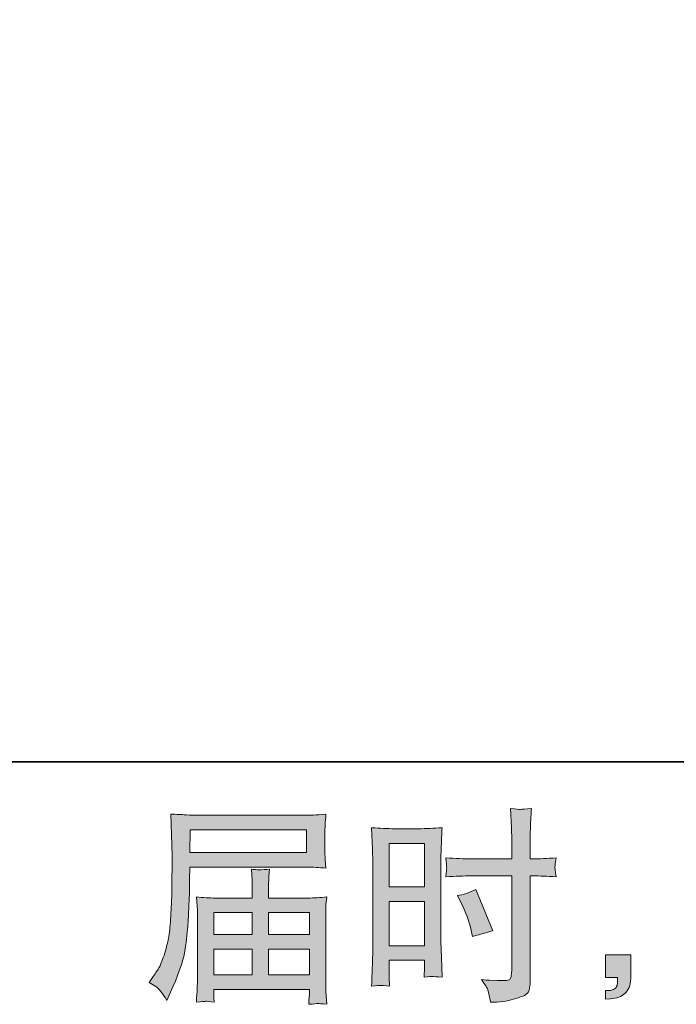
# Model space of a CAD drawing. Units: inches. Extents: x 149.1 to 232.2, y -281.8 to -222.7.
# Drawn here: x 197.5 to 204, y -281.8 to -272 of the extents above; entities that cross this region are included whole.
import ezdxf

# ---------------------------------------------------------------- set-up
doc = ezdxf.new("R2010")
doc.units = ezdxf.units.IN
doc.header["$MEASUREMENT"] = 0
doc.layers.add('图层 1', color=7, linetype='Continuous')

msp = doc.modelspace()

# ---------------------------------------------------------------- hatches: boundary and pattern name
at = {"layer": '图层 1'}
h = msp.add_hatch(color=256, dxfattribs=at)
h.dxf.hatch_style = 2
h.paths.add_polyline_path([(199.1551, -280.0804), (200.3168, -280.0804), (200.3168, -280.3064), (199.151, -280.3064)])
edge = h.paths.add_edge_path()
edge.add_spline(control_points=[(198.7445, -281.6038), (198.7445, -281.6038), (198.8127, -281.6452), (198.8127, -281.6452), (198.8375, -281.6603), (198.874, -281.7065), (198.9222, -281.7837), (198.9222, -281.7837), (198.9822, -281.6493), (198.9822, -281.6493), (199.0538, -281.4895), (199.0965, -281.3544), (199.1103, -281.2448), (199.1241, -281.1353), (199.1324, -281.0561), (199.1351, -281.0071), (199.1379, -280.9582), (199.14, -280.9086), (199.142, -280.8583), (199.1441, -280.808), (199.1462, -280.7653), (199.1475, -280.7295), (199.1475, -280.7295), (199.1496, -280.5889), (199.1496, -280.5889), (199.1496, -280.5586), (199.151, -280.5131), (199.1537, -280.4525), (199.1537, -280.4525), (200.3237, -280.4525), (200.3237, -280.4525), (200.3816, -280.4525), (200.4443, -280.4559), (200.5118, -280.4628), (200.5118, -280.4628), (200.5056, -280.3753), (200.5056, -280.3753), (200.5028, -280.3374), (200.5015, -280.3071), (200.5015, -280.2857), (200.5015, -280.2857), (200.5015, -280.1031), (200.5015, -280.1031), (200.5015, -280.0852), (200.5021, -280.0611), (200.5042, -280.0308), (200.5063, -280.0005), (200.509, -279.9647), (200.5118, -279.924), (200.4071, -279.9309), (200.345, -279.9343), (200.3258, -279.9343), (200.3258, -279.9343), (199.2178, -279.9343), (199.2178, -279.9343), (199.1971, -279.9343), (199.1627, -279.933), (199.1152, -279.9302), (199.0676, -279.9274), (199.0166, -279.9247), (198.9615, -279.9219), (198.9615, -279.9219), (198.976, -280.3409), (198.976, -280.3409), (198.976, -280.3471), (198.976, -280.3615), (198.976, -280.3836), (198.976, -280.3836), (198.976, -280.4587), (198.976, -280.4587), (198.9746, -280.4628), (198.9739, -280.5035), (198.9739, -280.5806), (198.9739, -280.5806), (198.9718, -280.7357), (198.9718, -280.7357), (198.9705, -280.7867), (198.967, -280.8549), (198.9622, -280.941), (198.9574, -281.0271), (198.9512, -281.0946), (198.9429, -281.1429), (198.9346, -281.1911), (198.9208, -281.2469), (198.9016, -281.311), (198.8823, -281.3751), (198.8643, -281.4212), (198.8485, -281.4488), (198.8327, -281.4764), (198.812, -281.5087), (198.7858, -281.5459), (198.7858, -281.5459), (198.7445, -281.6038), (198.7445, -281.6038)], knot_values=[0, 0, 0, 0, 1, 1, 1, 2, 2, 2, 3, 3, 3, 4, 4, 4, 5, 5, 5, 6, 6, 6, 7, 7, 7, 8, 8, 8, 9, 9, 9, 10, 10, 10, 11, 11, 11, 12, 12, 12, 13, 13, 13, 14, 14, 14, 15, 15, 15, 16, 16, 16, 17, 17, 17, 18, 18, 18, 19, 19, 19, 20, 20, 20, 21, 21, 21, 22, 22, 22, 23, 23, 23, 24, 24, 24, 25, 25, 25, 26, 26, 26, 27, 27, 27, 28, 28, 28, 29, 29, 29, 30, 30, 30, 31, 31, 31, 31], degree=3, periodic=0)
edge = h.paths.add_edge_path()
edge.add_spline(control_points=[(199.3122, -281.7926), (199.3205, -281.7919), (199.348, -281.7947), (199.3949, -281.8002), (199.3949, -281.8002), (199.3928, -281.7589), (199.3928, -281.7589), (199.3928, -281.7589), (199.3908, -281.7196), (199.3908, -281.7196), (199.3908, -281.7196), (199.3908, -281.6762), (199.3908, -281.6762), (199.3908, -281.6762), (200.3471, -281.6762), (200.3471, -281.6762), (200.3471, -281.6762), (200.3471, -281.7216), (200.3471, -281.7216), (200.3471, -281.7244), (200.3457, -281.7361), (200.3437, -281.7575), (200.3416, -281.7788), (200.3409, -281.8009), (200.3409, -281.8229), (200.3905, -281.8188), (200.4208, -281.816), (200.4326, -281.8154), (200.4436, -281.8147), (200.4725, -281.8174), (200.5201, -281.8229), (200.5201, -281.8229), (200.5118, -281.6927), (200.5118, -281.6927), (200.5104, -281.6748), (200.5097, -281.6314), (200.5097, -281.5625), (200.5097, -281.5625), (200.5097, -280.93), (200.5097, -280.93), (200.5097, -280.8928), (200.5097, -280.8638), (200.5104, -280.8425), (200.5111, -280.8211), (200.5145, -280.7908), (200.5201, -280.7508), (200.4553, -280.7577), (200.3919, -280.7612), (200.3313, -280.7612), (200.3313, -280.7612), (199.9392, -280.7612), (199.9392, -280.7612), (199.9392, -280.7612), (199.9392, -280.6909), (199.9392, -280.6909), (199.9392, -280.6482), (199.9392, -280.6137), (199.9399, -280.5875), (199.9406, -280.5613), (199.944, -280.5234), (199.9496, -280.4738), (199.8717, -280.4807), (199.8111, -280.4807), (199.7683, -280.4738), (199.7683, -280.4738), (199.7745, -280.5834), (199.7745, -280.5834), (199.7759, -280.6054), (199.7766, -280.6413), (199.7766, -280.6909), (199.7766, -280.6909), (199.7766, -280.7612), (199.7766, -280.7612), (199.7766, -280.7612), (199.4059, -280.7612), (199.4059, -280.7612), (199.3467, -280.7612), (199.284, -280.7577), (199.2178, -280.7508), (199.2178, -280.7508), (199.2261, -280.839), (199.2261, -280.839), (199.2275, -280.8528), (199.2281, -280.8824), (199.2281, -280.9279), (199.2281, -280.9279), (199.2281, -281.5439), (199.2281, -281.5439), (199.2281, -281.5949), (199.2275, -281.6362), (199.2261, -281.6679), (199.2247, -281.6996), (199.2219, -281.7437), (199.2178, -281.8002), (199.2729, -281.7961), (199.3046, -281.7933), (199.3122, -281.7926)], knot_values=[0, 0, 0, 0, 1, 1, 1, 2, 2, 2, 3, 3, 3, 4, 4, 4, 5, 5, 5, 6, 6, 6, 7, 7, 7, 8, 8, 8, 9, 9, 9, 10, 10, 10, 11, 11, 11, 12, 12, 12, 13, 13, 13, 14, 14, 14, 15, 15, 15, 16, 16, 16, 17, 17, 17, 18, 18, 18, 19, 19, 19, 20, 20, 20, 21, 21, 21, 22, 22, 22, 23, 23, 23, 24, 24, 24, 25, 25, 25, 26, 26, 26, 27, 27, 27, 28, 28, 28, 29, 29, 29, 30, 30, 30, 31, 31, 31, 32, 32, 32, 32], degree=3, periodic=0)
h.paths.add_polyline_path([(199.3908, -281.271), (199.7766, -281.271), (199.7766, -281.5301), (199.3908, -281.5301)])
h.paths.add_polyline_path([(199.3908, -280.9072), (199.7766, -280.9072), (199.7766, -281.125), (199.3908, -281.125)])
h.paths.add_polyline_path([(199.9392, -281.271), (200.3471, -281.271), (200.3471, -281.5301), (199.9392, -281.5301)])
h.paths.add_polyline_path([(199.9392, -280.9072), (200.3471, -280.9072), (200.3471, -281.125), (199.9392, -281.125)])
h = msp.add_hatch(color=256, dxfattribs=at)
h.dxf.hatch_style = 2
h.paths.add_polyline_path([(201.1436, -280.2148), (201.4964, -280.2148), (201.4964, -280.6502), (201.1436, -280.6502)])
edge = h.paths.add_edge_path()
edge.add_spline(control_points=[(201.0561, -281.6341), (201.0671, -281.6335), (201.0981, -281.6362), (201.1478, -281.6417), (201.1478, -281.6417), (201.1436, -281.5528), (201.1436, -281.5528), (201.1436, -281.5528), (201.1436, -281.4619), (201.1436, -281.4619), (201.1436, -281.4619), (201.1436, -281.3833), (201.1436, -281.3833), (201.1436, -281.3833), (201.4964, -281.3833), (201.4964, -281.3833), (201.4964, -281.3833), (201.4964, -281.4288), (201.4964, -281.4288), (201.4964, -281.466), (201.4957, -281.4888), (201.495, -281.497), (201.4943, -281.5053), (201.4936, -281.5239), (201.4923, -281.5528), (201.5377, -281.5473), (201.5662, -281.5446), (201.5786, -281.5453), (201.591, -281.5459), (201.622, -281.5487), (201.6716, -281.5528), (201.6716, -281.5528), (201.6654, -281.3523), (201.6654, -281.3523), (201.6654, -281.3523), (201.6592, -281.1946), (201.6592, -281.1946), (201.6592, -281.1946), (201.6592, -280.4277), (201.6592, -280.4277), (201.6592, -280.3953), (201.6599, -280.3491), (201.6619, -280.2906), (201.664, -280.2313), (201.6674, -280.1541), (201.6716, -280.0584), (201.5882, -280.0652), (201.5102, -280.0687), (201.4371, -280.0687), (201.4371, -280.0687), (201.1987, -280.0687), (201.1987, -280.0687), (201.1271, -280.0687), (201.0499, -280.0652), (200.9686, -280.0584), (200.9686, -280.0584), (200.9769, -280.272), (200.9769, -280.272), (200.9796, -280.3388), (200.981, -280.4098), (200.981, -280.4835), (200.981, -280.4835), (200.981, -281.2166), (200.981, -281.2166), (200.981, -281.2772), (200.9796, -281.3392), (200.9769, -281.404), (200.9741, -281.4688), (200.9714, -281.548), (200.9686, -281.6417), (201.0162, -281.6376), (201.0451, -281.6348), (201.0561, -281.6341)], knot_values=[0, 0, 0, 0, 1, 1, 1, 2, 2, 2, 3, 3, 3, 4, 4, 4, 5, 5, 5, 6, 6, 6, 7, 7, 7, 8, 8, 8, 9, 9, 9, 10, 10, 10, 11, 11, 11, 12, 12, 12, 13, 13, 13, 14, 14, 14, 15, 15, 15, 16, 16, 16, 17, 17, 17, 18, 18, 18, 19, 19, 19, 20, 20, 20, 21, 21, 21, 22, 22, 22, 23, 23, 23, 24, 24, 24, 24], degree=3, periodic=0)
h.paths.add_polyline_path([(201.1436, -280.7963), (201.4964, -280.7963), (201.4964, -281.2373), (201.1436, -281.2373)])
edge = h.paths.add_edge_path()
edge.add_spline(control_points=[(201.9603, -280.54), (201.9603, -280.54), (202.3675, -280.54), (202.3675, -280.54), (202.3675, -280.54), (202.3675, -281.4743), (202.3675, -281.4743), (202.3675, -281.4743), (202.3654, -281.5177), (202.3654, -281.5177), (202.364, -281.5356), (202.3599, -281.5522), (202.353, -281.568), (202.3461, -281.5838), (202.3034, -281.5894), (202.2249, -281.5838), (202.2249, -281.5838), (202.1463, -281.5818), (202.1463, -281.5818), (202.1284, -281.5818), (202.1015, -281.5797), (202.0657, -281.5756), (202.1029, -281.6279), (202.1236, -281.661), (202.1284, -281.6748), (202.1332, -281.6886), (202.1429, -281.7313), (202.1567, -281.803), (202.2435, -281.8016), (202.32, -281.7912), (202.3861, -281.7726), (202.4516, -281.754), (202.4943, -281.7375), (202.5129, -281.723), (202.5322, -281.7086), (202.5432, -281.6886), (202.5466, -281.6624), (202.5501, -281.6362), (202.5521, -281.6073), (202.5521, -281.5756), (202.5521, -281.5756), (202.5521, -280.54), (202.5521, -280.54), (202.5521, -280.54), (202.5832, -280.54), (202.5832, -280.54), (202.6438, -280.54), (202.7196, -280.5427), (202.8105, -280.5483), (202.8023, -280.4924), (202.7988, -280.4539), (202.8002, -280.4332), (202.8016, -280.4118), (202.805, -280.3877), (202.8105, -280.3608), (202.7196, -280.3663), (202.6424, -280.3691), (202.579, -280.3691), (202.579, -280.3691), (202.5521, -280.3691), (202.5521, -280.3691), (202.5521, -280.3691), (202.5521, -280.2513), (202.5521, -280.2513), (202.5521, -280.1672), (202.5528, -280.1031), (202.5542, -280.0597), (202.5556, -280.0163), (202.559, -279.9522), (202.5646, -279.8668), (202.5046, -279.8723), (202.4688, -279.8751), (202.4564, -279.8758), (202.4447, -279.8765), (202.4109, -279.8737), (202.3551, -279.8668), (202.3551, -279.8668), (202.3654, -280.059), (202.3654, -280.059), (202.3682, -280.1266), (202.3696, -280.1906), (202.3696, -280.2513), (202.3696, -280.2513), (202.3675, -280.3691), (202.3675, -280.3691), (202.3675, -280.3691), (201.9603, -280.3691), (201.9603, -280.3691), (201.8914, -280.3691), (201.808, -280.3663), (201.7102, -280.3608), (201.7143, -280.4125), (201.7171, -280.4435), (201.7184, -280.4545), (201.7184, -280.469), (201.7157, -280.5007), (201.7102, -280.5483), (201.808, -280.5427), (201.8914, -280.54), (201.9603, -280.54)], knot_values=[0, 0, 0, 0, 1, 1, 1, 2, 2, 2, 3, 3, 3, 4, 4, 4, 5, 5, 5, 6, 6, 6, 7, 7, 7, 8, 8, 8, 9, 9, 9, 10, 10, 10, 11, 11, 11, 12, 12, 12, 13, 13, 13, 14, 14, 14, 15, 15, 15, 16, 16, 16, 17, 17, 17, 18, 18, 18, 19, 19, 19, 20, 20, 20, 21, 21, 21, 22, 22, 22, 23, 23, 23, 24, 24, 24, 25, 25, 25, 26, 26, 26, 27, 27, 27, 28, 28, 28, 29, 29, 29, 30, 30, 30, 31, 31, 31, 32, 32, 32, 33, 33, 33, 33], degree=3, periodic=0)
edge = h.paths.add_edge_path()
edge.add_spline(control_points=[(201.8659, -280.8177), (201.91, -280.9045), (201.941, -280.9885), (201.9589, -281.0698), (201.9589, -281.0698), (201.9754, -281.1463), (201.9754, -281.1463), (202.0664, -281.1188), (202.1339, -281.0995), (202.178, -281.0884), (202.178, -281.0884), (202.0085, -280.675), (202.0085, -280.675), (201.9465, -280.7067), (201.8852, -280.7274), (201.8245, -280.737), (201.8245, -280.737), (201.8659, -280.8177), (201.8659, -280.8177)], knot_values=[0, 0, 0, 0, 1, 1, 1, 2, 2, 2, 3, 3, 3, 4, 4, 4, 5, 5, 5, 6, 6, 6, 6], degree=3, periodic=0)
h = msp.add_hatch(color=256, dxfattribs=at)
h.dxf.hatch_style = 2
edge = h.paths.add_edge_path()
edge.add_spline(control_points=[(203.3059, -281.3275), (203.3059, -281.3275), (203.5567, -281.3275), (203.5567, -281.3275), (203.5567, -281.3275), (203.5567, -281.5646), (203.5567, -281.5646), (203.5567, -281.6004), (203.5512, -281.6307), (203.5402, -281.6555), (203.5292, -281.6803), (203.5154, -281.7003), (203.4989, -281.7154), (203.4823, -281.7306), (203.4617, -281.7423), (203.4375, -281.7513), (203.4134, -281.7602), (203.3859, -281.7657), (203.3555, -281.7671), (203.3555, -281.7671), (203.3059, -281.7713), (203.3059, -281.7713), (203.3059, -281.7713), (203.3059, -281.6865), (203.3059, -281.6865), (203.3225, -281.6865), (203.3383, -281.6858), (203.3535, -281.6844), (203.3686, -281.6831), (203.3824, -281.6782), (203.3948, -281.67), (203.4072, -281.6617), (203.4155, -281.65), (203.4196, -281.6355), (203.4238, -281.6211), (203.4258, -281.6073), (203.4258, -281.5935), (203.4258, -281.5935), (203.4258, -281.5563), (203.4258, -281.5563), (203.4258, -281.5563), (203.3059, -281.5563), (203.3059, -281.5563), (203.3059, -281.5563), (203.3059, -281.3275), (203.3059, -281.3275)], knot_values=[0, 0, 0, 0, 1, 1, 1, 2, 2, 2, 3, 3, 3, 4, 4, 4, 5, 5, 5, 6, 6, 6, 7, 7, 7, 8, 8, 8, 9, 9, 9, 10, 10, 10, 11, 11, 11, 12, 12, 12, 13, 13, 13, 14, 14, 14, 15, 15, 15, 15], degree=3, periodic=0)

# ---------------------------------------------------------------- linework, layer by layer
at = {"layer": '图层 1', "lineweight": 35}
msp.add_lwpolyline([(232.1567, -279.4007), (149.3268, -279.4007), (149.3268, -225.7492), (232.1567, -225.7492), (232.1567, -279.4007), (232.1567, -279.4007)], dxfattribs=at)
at = {"layer": '图层 1', "lineweight": 0}
for points in [[(199.1551, -280.0804), (200.3168, -280.0804), (200.3168, -280.3064), (199.151, -280.3064), (199.1551, -280.0804)], [(201.1436, -280.2148), (201.4964, -280.2148), (201.4964, -280.6502), (201.1436, -280.6502), (201.1436, -280.2148)], [(201.1436, -280.7963), (201.4964, -280.7963), (201.4964, -281.2373), (201.1436, -281.2373), (201.1436, -280.7963)], [(199.3908, -280.9072), (199.7766, -280.9072), (199.7766, -281.125), (199.3908, -281.125), (199.3908, -280.9072)], [(199.9392, -280.9072), (200.3471, -280.9072), (200.3471, -281.125), (199.9392, -281.125), (199.9392, -280.9072)], [(199.3908, -281.271), (199.7766, -281.271), (199.7766, -281.5301), (199.3908, -281.5301), (199.3908, -281.271)], [(199.9392, -281.271), (200.3471, -281.271), (200.3471, -281.5301), (199.9392, -281.5301), (199.9392, -281.271)]]:
    msp.add_lwpolyline(points, dxfattribs=at)
for points, knots in [([(198.7445, -281.6038), (198.7445, -281.6038), (198.8127, -281.6452), (198.8127, -281.6452), (198.8375, -281.6603), (198.874, -281.7065), (198.9222, -281.7837), (198.9222, -281.7837), (198.9822, -281.6493), (198.9822, -281.6493), (199.0538, -281.4895), (199.0965, -281.3544), (199.1103, -281.2448), (199.1241, -281.1353), (199.1324, -281.0561), (199.1351, -281.0071), (199.1379, -280.9582), (199.14, -280.9086), (199.142, -280.8583), (199.1441, -280.808), (199.1462, -280.7653), (199.1475, -280.7295), (199.1475, -280.7295), (199.1496, -280.5889), (199.1496, -280.5889), (199.1496, -280.5586), (199.151, -280.5131), (199.1537, -280.4525), (199.1537, -280.4525), (200.3237, -280.4525), (200.3237, -280.4525), (200.3816, -280.4525), (200.4443, -280.4559), (200.5118, -280.4628), (200.5118, -280.4628), (200.5056, -280.3753), (200.5056, -280.3753), (200.5028, -280.3374), (200.5015, -280.3071), (200.5015, -280.2857), (200.5015, -280.2857), (200.5015, -280.1031), (200.5015, -280.1031), (200.5015, -280.0852), (200.5021, -280.0611), (200.5042, -280.0308), (200.5063, -280.0005), (200.509, -279.9647), (200.5118, -279.924), (200.4071, -279.9309), (200.345, -279.9343), (200.3258, -279.9343), (200.3258, -279.9343), (199.2178, -279.9343), (199.2178, -279.9343), (199.1971, -279.9343), (199.1627, -279.933), (199.1152, -279.9302), (199.0676, -279.9274), (199.0166, -279.9247), (198.9615, -279.9219), (198.9615, -279.9219), (198.976, -280.3409), (198.976, -280.3409), (198.976, -280.3471), (198.976, -280.3615), (198.976, -280.3836), (198.976, -280.3836), (198.976, -280.4587), (198.976, -280.4587), (198.9746, -280.4628), (198.9739, -280.5035), (198.9739, -280.5806), (198.9739, -280.5806), (198.9718, -280.7357), (198.9718, -280.7357), (198.9705, -280.7867), (198.967, -280.8549), (198.9622, -280.941), (198.9574, -281.0271), (198.9512, -281.0946), (198.9429, -281.1429), (198.9346, -281.1911), (198.9208, -281.2469), (198.9016, -281.311), (198.8823, -281.3751), (198.8643, -281.4212), (198.8485, -281.4488), (198.8327, -281.4764), (198.812, -281.5087), (198.7858, -281.5459), (198.7858, -281.5459), (198.7445, -281.6038), (198.7445, -281.6038)], [0, 0, 0, 0, 1, 1, 1, 2, 2, 2, 3, 3, 3, 4, 4, 4, 5, 5, 5, 6, 6, 6, 7, 7, 7, 8, 8, 8, 9, 9, 9, 10, 10, 10, 11, 11, 11, 12, 12, 12, 13, 13, 13, 14, 14, 14, 15, 15, 15, 16, 16, 16, 17, 17, 17, 18, 18, 18, 19, 19, 19, 20, 20, 20, 21, 21, 21, 22, 22, 22, 23, 23, 23, 24, 24, 24, 25, 25, 25, 26, 26, 26, 27, 27, 27, 28, 28, 28, 29, 29, 29, 30, 30, 30, 31, 31, 31, 31]), ([(201.9603, -280.54), (201.9603, -280.54), (202.3675, -280.54), (202.3675, -280.54), (202.3675, -280.54), (202.3675, -281.4743), (202.3675, -281.4743), (202.3675, -281.4743), (202.3654, -281.5177), (202.3654, -281.5177), (202.364, -281.5356), (202.3599, -281.5522), (202.353, -281.568), (202.3461, -281.5838), (202.3034, -281.5894), (202.2249, -281.5838), (202.2249, -281.5838), (202.1463, -281.5818), (202.1463, -281.5818), (202.1284, -281.5818), (202.1015, -281.5797), (202.0657, -281.5756), (202.1029, -281.6279), (202.1236, -281.661), (202.1284, -281.6748), (202.1332, -281.6886), (202.1429, -281.7313), (202.1567, -281.803), (202.2435, -281.8016), (202.32, -281.7912), (202.3861, -281.7726), (202.4516, -281.754), (202.4943, -281.7375), (202.5129, -281.723), (202.5322, -281.7086), (202.5432, -281.6886), (202.5466, -281.6624), (202.5501, -281.6362), (202.5521, -281.6073), (202.5521, -281.5756), (202.5521, -281.5756), (202.5521, -280.54), (202.5521, -280.54), (202.5521, -280.54), (202.5832, -280.54), (202.5832, -280.54), (202.6438, -280.54), (202.7196, -280.5427), (202.8105, -280.5483), (202.8023, -280.4924), (202.7988, -280.4539), (202.8002, -280.4332), (202.8016, -280.4118), (202.805, -280.3877), (202.8105, -280.3608), (202.7196, -280.3663), (202.6424, -280.3691), (202.579, -280.3691), (202.579, -280.3691), (202.5521, -280.3691), (202.5521, -280.3691), (202.5521, -280.3691), (202.5521, -280.2513), (202.5521, -280.2513), (202.5521, -280.1672), (202.5528, -280.1031), (202.5542, -280.0597), (202.5556, -280.0163), (202.559, -279.9522), (202.5646, -279.8668), (202.5046, -279.8723), (202.4688, -279.8751), (202.4564, -279.8758), (202.4447, -279.8765), (202.4109, -279.8737), (202.3551, -279.8668), (202.3551, -279.8668), (202.3654, -280.059), (202.3654, -280.059), (202.3682, -280.1266), (202.3696, -280.1906), (202.3696, -280.2513), (202.3696, -280.2513), (202.3675, -280.3691), (202.3675, -280.3691), (202.3675, -280.3691), (201.9603, -280.3691), (201.9603, -280.3691), (201.8914, -280.3691), (201.808, -280.3663), (201.7102, -280.3608), (201.7143, -280.4125), (201.7171, -280.4435), (201.7184, -280.4545), (201.7184, -280.469), (201.7157, -280.5007), (201.7102, -280.5483), (201.808, -280.5427), (201.8914, -280.54), (201.9603, -280.54)], [0, 0, 0, 0, 1, 1, 1, 2, 2, 2, 3, 3, 3, 4, 4, 4, 5, 5, 5, 6, 6, 6, 7, 7, 7, 8, 8, 8, 9, 9, 9, 10, 10, 10, 11, 11, 11, 12, 12, 12, 13, 13, 13, 14, 14, 14, 15, 15, 15, 16, 16, 16, 17, 17, 17, 18, 18, 18, 19, 19, 19, 20, 20, 20, 21, 21, 21, 22, 22, 22, 23, 23, 23, 24, 24, 24, 25, 25, 25, 26, 26, 26, 27, 27, 27, 28, 28, 28, 29, 29, 29, 30, 30, 30, 31, 31, 31, 32, 32, 32, 33, 33, 33, 33]), ([(201.0561, -281.6341), (201.0671, -281.6335), (201.0981, -281.6362), (201.1478, -281.6417), (201.1478, -281.6417), (201.1436, -281.5528), (201.1436, -281.5528), (201.1436, -281.5528), (201.1436, -281.4619), (201.1436, -281.4619), (201.1436, -281.4619), (201.1436, -281.3833), (201.1436, -281.3833), (201.1436, -281.3833), (201.4964, -281.3833), (201.4964, -281.3833), (201.4964, -281.3833), (201.4964, -281.4288), (201.4964, -281.4288), (201.4964, -281.466), (201.4957, -281.4888), (201.495, -281.497), (201.4943, -281.5053), (201.4936, -281.5239), (201.4923, -281.5528), (201.5377, -281.5473), (201.5662, -281.5446), (201.5786, -281.5453), (201.591, -281.5459), (201.622, -281.5487), (201.6716, -281.5528), (201.6716, -281.5528), (201.6654, -281.3523), (201.6654, -281.3523), (201.6654, -281.3523), (201.6592, -281.1946), (201.6592, -281.1946), (201.6592, -281.1946), (201.6592, -280.4277), (201.6592, -280.4277), (201.6592, -280.3953), (201.6599, -280.3491), (201.6619, -280.2906), (201.664, -280.2313), (201.6674, -280.1541), (201.6716, -280.0584), (201.5882, -280.0652), (201.5102, -280.0687), (201.4371, -280.0687), (201.4371, -280.0687), (201.1987, -280.0687), (201.1987, -280.0687), (201.1271, -280.0687), (201.0499, -280.0652), (200.9686, -280.0584), (200.9686, -280.0584), (200.9769, -280.272), (200.9769, -280.272), (200.9796, -280.3388), (200.981, -280.4098), (200.981, -280.4835), (200.981, -280.4835), (200.981, -281.2166), (200.981, -281.2166), (200.981, -281.2772), (200.9796, -281.3392), (200.9769, -281.404), (200.9741, -281.4688), (200.9714, -281.548), (200.9686, -281.6417), (201.0162, -281.6376), (201.0451, -281.6348), (201.0561, -281.6341)], [0, 0, 0, 0, 1, 1, 1, 2, 2, 2, 3, 3, 3, 4, 4, 4, 5, 5, 5, 6, 6, 6, 7, 7, 7, 8, 8, 8, 9, 9, 9, 10, 10, 10, 11, 11, 11, 12, 12, 12, 13, 13, 13, 14, 14, 14, 15, 15, 15, 16, 16, 16, 17, 17, 17, 18, 18, 18, 19, 19, 19, 20, 20, 20, 21, 21, 21, 22, 22, 22, 23, 23, 23, 24, 24, 24, 24]), ([(199.3122, -281.7926), (199.3205, -281.7919), (199.348, -281.7947), (199.3949, -281.8002), (199.3949, -281.8002), (199.3928, -281.7589), (199.3928, -281.7589), (199.3928, -281.7589), (199.3908, -281.7196), (199.3908, -281.7196), (199.3908, -281.7196), (199.3908, -281.6762), (199.3908, -281.6762), (199.3908, -281.6762), (200.3471, -281.6762), (200.3471, -281.6762), (200.3471, -281.6762), (200.3471, -281.7216), (200.3471, -281.7216), (200.3471, -281.7244), (200.3457, -281.7361), (200.3437, -281.7575), (200.3416, -281.7788), (200.3409, -281.8009), (200.3409, -281.8229), (200.3905, -281.8188), (200.4208, -281.816), (200.4326, -281.8154), (200.4436, -281.8147), (200.4725, -281.8174), (200.5201, -281.8229), (200.5201, -281.8229), (200.5118, -281.6927), (200.5118, -281.6927), (200.5104, -281.6748), (200.5097, -281.6314), (200.5097, -281.5625), (200.5097, -281.5625), (200.5097, -280.93), (200.5097, -280.93), (200.5097, -280.8928), (200.5097, -280.8638), (200.5104, -280.8425), (200.5111, -280.8211), (200.5145, -280.7908), (200.5201, -280.7508), (200.4553, -280.7577), (200.3919, -280.7612), (200.3313, -280.7612), (200.3313, -280.7612), (199.9392, -280.7612), (199.9392, -280.7612), (199.9392, -280.7612), (199.9392, -280.6909), (199.9392, -280.6909), (199.9392, -280.6482), (199.9392, -280.6137), (199.9399, -280.5875), (199.9406, -280.5613), (199.944, -280.5234), (199.9496, -280.4738), (199.8717, -280.4807), (199.8111, -280.4807), (199.7683, -280.4738), (199.7683, -280.4738), (199.7745, -280.5834), (199.7745, -280.5834), (199.7759, -280.6054), (199.7766, -280.6413), (199.7766, -280.6909), (199.7766, -280.6909), (199.7766, -280.7612), (199.7766, -280.7612), (199.7766, -280.7612), (199.4059, -280.7612), (199.4059, -280.7612), (199.3467, -280.7612), (199.284, -280.7577), (199.2178, -280.7508), (199.2178, -280.7508), (199.2261, -280.839), (199.2261, -280.839), (199.2275, -280.8528), (199.2281, -280.8824), (199.2281, -280.9279), (199.2281, -280.9279), (199.2281, -281.5439), (199.2281, -281.5439), (199.2281, -281.5949), (199.2275, -281.6362), (199.2261, -281.6679), (199.2247, -281.6996), (199.2219, -281.7437), (199.2178, -281.8002), (199.2729, -281.7961), (199.3046, -281.7933), (199.3122, -281.7926)], [0, 0, 0, 0, 1, 1, 1, 2, 2, 2, 3, 3, 3, 4, 4, 4, 5, 5, 5, 6, 6, 6, 7, 7, 7, 8, 8, 8, 9, 9, 9, 10, 10, 10, 11, 11, 11, 12, 12, 12, 13, 13, 13, 14, 14, 14, 15, 15, 15, 16, 16, 16, 17, 17, 17, 18, 18, 18, 19, 19, 19, 20, 20, 20, 21, 21, 21, 22, 22, 22, 23, 23, 23, 24, 24, 24, 25, 25, 25, 26, 26, 26, 27, 27, 27, 28, 28, 28, 29, 29, 29, 30, 30, 30, 31, 31, 31, 32, 32, 32, 32]), ([(201.8659, -280.8177), (201.91, -280.9045), (201.941, -280.9885), (201.9589, -281.0698), (201.9589, -281.0698), (201.9754, -281.1463), (201.9754, -281.1463), (202.0664, -281.1188), (202.1339, -281.0995), (202.178, -281.0884), (202.178, -281.0884), (202.0085, -280.675), (202.0085, -280.675), (201.9465, -280.7067), (201.8852, -280.7274), (201.8245, -280.737), (201.8245, -280.737), (201.8659, -280.8177), (201.8659, -280.8177)], [0, 0, 0, 0, 1, 1, 1, 2, 2, 2, 3, 3, 3, 4, 4, 4, 5, 5, 5, 6, 6, 6, 6]), ([(203.3059, -281.3275), (203.3059, -281.3275), (203.5567, -281.3275), (203.5567, -281.3275), (203.5567, -281.3275), (203.5567, -281.5646), (203.5567, -281.5646), (203.5567, -281.6004), (203.5512, -281.6307), (203.5402, -281.6555), (203.5292, -281.6803), (203.5154, -281.7003), (203.4989, -281.7154), (203.4823, -281.7306), (203.4617, -281.7423), (203.4375, -281.7513), (203.4134, -281.7602), (203.3859, -281.7657), (203.3555, -281.7671), (203.3555, -281.7671), (203.3059, -281.7713), (203.3059, -281.7713), (203.3059, -281.7713), (203.3059, -281.6865), (203.3059, -281.6865), (203.3225, -281.6865), (203.3383, -281.6858), (203.3535, -281.6844), (203.3686, -281.6831), (203.3824, -281.6782), (203.3948, -281.67), (203.4072, -281.6617), (203.4155, -281.65), (203.4196, -281.6355), (203.4238, -281.6211), (203.4258, -281.6073), (203.4258, -281.5935), (203.4258, -281.5935), (203.4258, -281.5563), (203.4258, -281.5563), (203.4258, -281.5563), (203.3059, -281.5563), (203.3059, -281.5563), (203.3059, -281.5563), (203.3059, -281.3275), (203.3059, -281.3275)], [0, 0, 0, 0, 1, 1, 1, 2, 2, 2, 3, 3, 3, 4, 4, 4, 5, 5, 5, 6, 6, 6, 7, 7, 7, 8, 8, 8, 9, 9, 9, 10, 10, 10, 11, 11, 11, 12, 12, 12, 13, 13, 13, 14, 14, 14, 15, 15, 15, 15])]:
    msp.add_open_spline(points, degree=3, knots=knots, dxfattribs=at)

doc.saveas('drawing.dxf')
